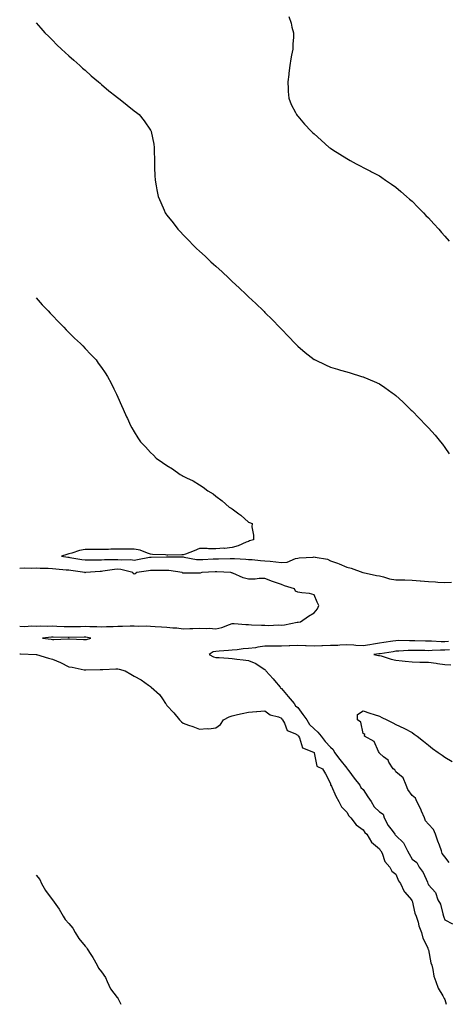
# Model space of a CAD drawing. Units: inches. Extents: x 926558 to 928883, y 7387658 to 7390298.
# Drawn here: x 926558 to 926819, y 7387658 to 7388260 of the extents above; entities that cross this region are included whole.
import ezdxf

# ---------------------------------------------------------------- set-up
doc = ezdxf.new("R2010")
doc.units = ezdxf.units.IN
doc.header["$MEASUREMENT"] = 0
doc.layers.add('Contour_92627387', color=7, linetype='Continuous', true_color=0x51d4a3)

msp = doc.modelspace()

# ---------------------------------------------------------------- linework, layer by layer
at = {"layer": 'Contour_92627387'}
for points in [[(926722.64, 7388261.92, 3394), (926724.06, 7388257.93, 3394), (926724.5, 7388255.47, 3394), (926725.47, 7388251.92, 3394), (926725.45, 7388249.32, 3394), (926725.02, 7388244.95, 3394), (926724.99, 7388241.92, 3394), (926724.35, 7388238.22, 3394), (926723.93, 7388236.04, 3394), (926723.24, 7388231.92, 3394), (926722.7, 7388227.27, 3394), (926722.54, 7388226.41, 3394), (926721.97, 7388221.92, 3394), (926722.27, 7388217.7, 3394), (926722.21, 7388216.08, 3394), (926722.58, 7388211.92, 3394), (926724.16, 7388208.03, 3394), (926726.67, 7388203.3, 3394), (926727.34, 7388201.92, 3394), (926727.63, 7388201.5, 3394), (926728.05, 7388200.98, 3394), (926732.3, 7388196.17, 3394), (926736.2, 7388191.92, 3394), (926737.14, 7388191.01, 3394), (926738.05, 7388190.14, 3394), (926742.39, 7388186.26, 3394), (926747.35, 7388181.92, 3394), (926747.74, 7388181.61, 3394), (926748.05, 7388181.38, 3394), (926749.52, 7388180.45, 3394), (926753.86, 7388177.73, 3394), (926758.05, 7388175.02, 3394), (926760.1, 7388173.96, 3394), (926763.76, 7388171.92, 3394), (926766.61, 7388170.48, 3394), (926768.05, 7388169.7, 3394), (926772.62, 7388167.35, 3394), (926773.19, 7388167.06, 3394), (926778.05, 7388164.42, 3394), (926779.57, 7388163.44, 3394), (926781.79, 7388161.92, 3394), (926785.51, 7388159.38, 3394), (926788.05, 7388157.58, 3394), (926791.1, 7388154.97, 3394), (926794.68, 7388151.92, 3394), (926796.45, 7388150.32, 3394), (926798.05, 7388148.93, 3394), (926801.49, 7388145.36, 3394), (926804.95, 7388141.92, 3394), (926806.45, 7388140.32, 3394), (926808.05, 7388138.75, 3394), (926811.29, 7388135.16, 3394), (926814.3, 7388131.92, 3394), (926816.04, 7388129.91, 3394), (926818.05, 7388127.72, 3394), (926820.71, 7388124.58, 3394)], [(926568.05, 7388258.03, 3393), (926570.93, 7388254.8, 3393), (926573.51, 7388251.92, 3393), (926575.78, 7388249.65, 3393), (926578.05, 7388247.42, 3393), (926580.83, 7388244.7, 3393), (926583.69, 7388241.92, 3393), (926585.96, 7388239.83, 3393), (926588.05, 7388237.96, 3393), (926591.26, 7388235.13, 3393), (926594.91, 7388231.92, 3393), (926596.54, 7388230.41, 3393), (926598.05, 7388229.02, 3393), (926601.83, 7388225.7, 3393), (926606.3, 7388221.92, 3393), (926607.2, 7388221.07, 3393), (926608.05, 7388220.28, 3393), (926612.62, 7388216.49, 3393), (926616.77, 7388213.21, 3393), (926618.05, 7388212.18, 3393), (926618.21, 7388212.07, 3393), (926618.45, 7388211.92, 3393), (926623.79, 7388207.66, 3393), (926628.05, 7388204.22, 3393), (926629.38, 7388203.25, 3393), (926631.1, 7388201.92, 3393), (926634.2, 7388198.07, 3393), (926638.05, 7388192.49, 3393), (926638.27, 7388192.14, 3393), (926638.38, 7388191.92, 3393), (926638.44, 7388191.53, 3393), (926640.02, 7388183.89, 3393), (926640.31, 7388181.92, 3393), (926640.32, 7388179.65, 3393), (926640.49, 7388174.36, 3393), (926640.5, 7388171.92, 3393), (926640.56, 7388169.4, 3393), (926640.78, 7388164.65, 3393), (926640.88, 7388161.92, 3393), (926641.53, 7388158.44, 3393), (926641.99, 7388155.86, 3393), (926642.73, 7388151.92, 3393), (926644.3, 7388148.18, 3393), (926646.35, 7388143.62, 3393), (926647.1, 7388141.92, 3393), (926647.49, 7388141.36, 3393), (926648.05, 7388140.54, 3393), (926651.84, 7388135.71, 3393), (926654.71, 7388131.92, 3393), (926656.37, 7388130.24, 3393), (926658.05, 7388128.43, 3393), (926661.28, 7388125.15, 3393), (926664.26, 7388121.92, 3393), (926666.27, 7388120.14, 3393), (926668.05, 7388118.45, 3393), (926671.44, 7388115.32, 3393), (926674.93, 7388111.92, 3393), (926676.62, 7388110.49, 3393), (926678.05, 7388109.22, 3393), (926681.88, 7388105.75, 3393), (926685.88, 7388101.92, 3393), (926687.04, 7388100.91, 3393), (926688.05, 7388099.99, 3393), (926692.23, 7388096.1, 3393), (926696.51, 7388091.92, 3393), (926697.32, 7388091.19, 3393), (926698.05, 7388090.52, 3393), (926702.52, 7388086.39, 3393), (926707.12, 7388081.92, 3393), (926707.6, 7388081.47, 3393), (926708.05, 7388081.02, 3393), (926712.64, 7388076.51, 3393), (926716.99, 7388071.92, 3393), (926717.51, 7388071.38, 3393), (926718.05, 7388070.79, 3393), (926722.42, 7388066.29, 3393), (926726.46, 7388061.92, 3393), (926727.24, 7388061.11, 3393), (926728.05, 7388060.28, 3393), (926732.63, 7388056.49, 3393), (926736.38, 7388053.59, 3393), (926738.05, 7388052.29, 3393), (926738.28, 7388052.16, 3393), (926738.75, 7388051.92, 3393), (926745.03, 7388048.9, 3393), (926748.05, 7388047.63, 3393), (926752.42, 7388046.29, 3393), (926754.18, 7388045.79, 3393), (926758.05, 7388044.63, 3393), (926760.15, 7388044.02, 3393), (926767.16, 7388041.92, 3393), (926767.84, 7388041.71, 3393), (926768.05, 7388041.65, 3393), (926768.54, 7388041.43, 3393), (926774.9, 7388038.77, 3393), (926778.05, 7388037.25, 3393), (926781.28, 7388035.15, 3393), (926785.82, 7388031.92, 3393), (926787.1, 7388030.97, 3393), (926788.05, 7388030.23, 3393), (926792.37, 7388026.24, 3393), (926796.86, 7388021.92, 3393), (926797.47, 7388021.34, 3393), (926798.05, 7388020.8, 3393), (926802.41, 7388016.27, 3393), (926806.58, 7388011.92, 3393), (926807.32, 7388011.19, 3393), (926808.05, 7388010.44, 3393), (926812.03, 7388005.91, 3393), (926815.37, 7388001.92, 3393), (926816.59, 7388000.46, 3393), (926818.05, 7387998.47, 3393), (926820.73, 7387994.6, 3393)], [(926568.05, 7388089.89, 3392), (926571.86, 7388085.73, 3392), (926575.45, 7388081.92, 3392), (926576.67, 7388080.55, 3392), (926578.05, 7388079.07, 3392), (926581.49, 7388075.36, 3392), (926584.98, 7388071.92, 3392), (926586.44, 7388070.31, 3392), (926588.05, 7388068.65, 3392), (926591.48, 7388065.35, 3392), (926595.26, 7388061.92, 3392), (926596.62, 7388060.49, 3392), (926598.05, 7388058.99, 3392), (926601.5, 7388055.37, 3392), (926604.75, 7388051.92, 3392), (926606.12, 7388049.99, 3392), (926608.05, 7388047.23, 3392), (926610.25, 7388044.12, 3392), (926611.76, 7388041.92, 3392), (926613.9, 7388037.77, 3392), (926615.63, 7388034.34, 3392), (926616.86, 7388031.92, 3392), (926617.22, 7388031.09, 3392), (926618.05, 7388029.13, 3392), (926620.26, 7388024.13, 3392), (926621.24, 7388021.92, 3392), (926623.38, 7388017.25, 3392), (926623.92, 7388016.05, 3392), (926625.79, 7388011.92, 3392), (926626.59, 7388010.47, 3392), (926628.05, 7388007.99, 3392), (926630.39, 7388004.26, 3392), (926631.96, 7388001.92, 3392), (926634.9, 7387998.76, 3392), (926638.05, 7387995.3, 3392), (926639.79, 7387993.66, 3392), (926641.52, 7387991.92, 3392), (926645.47, 7387989.34, 3392), (926648.05, 7387987.45, 3392), (926651.49, 7387985.36, 3392), (926656.24, 7387981.92, 3392), (926657.44, 7387981.31, 3392), (926658.05, 7387980.95, 3392), (926660.01, 7387979.96, 3392), (926664.2, 7387978.07, 3392), (926668.05, 7387975.67, 3392), (926670.34, 7387974.21, 3392), (926673.09, 7387971.92, 3392), (926676.29, 7387970.16, 3392), (926678.05, 7387968.73, 3392), (926681.88, 7387965.75, 3392), (926686.22, 7387961.92, 3392), (926687.42, 7387961.3, 3392), (926688.05, 7387960.83, 3392), (926692.13, 7387957.84, 3392), (926693.21, 7387957.08, 3392), (926698.05, 7387952.79, 3392), (926698.68, 7387952.56, 3392), (926700.12, 7387951.92, 3392), (926700.02, 7387949.95, 3392), (926701.03, 7387944.9, 3392), (926700.96, 7387941.92, 3392), (926698.67, 7387941.31, 3392), (926698.05, 7387941.04, 3392), (926696.64, 7387940.51, 3392), (926691.7, 7387938.27, 3392), (926688.05, 7387937.19, 3392), (926683.21, 7387936.76, 3392), (926682.92, 7387936.79, 3392), (926678.05, 7387936.5, 3392), (926673.45, 7387936.52, 3392), (926672.75, 7387936.62, 3392), (926668.05, 7387936.63, 3392), (926664.7, 7387935.27, 3392), (926659.35, 7387933.22, 3392), (926658.05, 7387932.71, 3392), (926657.24, 7387932.72, 3392), (926648.72, 7387932.6, 3392), (926648.05, 7387932.61, 3392), (926647.27, 7387932.7, 3392), (926639.22, 7387933.09, 3392), (926638.05, 7387933.24, 3392), (926636.21, 7387933.76, 3392), (926631.77, 7387935.64, 3392), (926628.05, 7387936.34, 3392), (926623.69, 7387936.28, 3392), (926622.44, 7387936.31, 3392), (926618.05, 7387936.26, 3392), (926613.8, 7387936.17, 3392), (926612.26, 7387936.13, 3392), (926608.05, 7387936.04, 3392), (926603.92, 7387936.05, 3392), (926602.14, 7387936.01, 3392), (926598.05, 7387936.01, 3392), (926594.55, 7387935.42, 3392), (926589.88, 7387933.75, 3392), (926588.05, 7387933.32, 3392), (926586.91, 7387933.06, 3392), (926583.63, 7387931.92, 3392), (926587.54, 7387931.41, 3392), (926588.05, 7387931.35, 3392), (926588.72, 7387931.25, 3392), (926596.13, 7387930, 3392), (926598.05, 7387929.7, 3392), (926600.19, 7387929.78, 3392), (926605.85, 7387929.72, 3392), (926608.05, 7387929.79, 3392), (926610.01, 7387929.96, 3392), (926616.02, 7387929.89, 3392), (926618.05, 7387930.04, 3392), (926620.17, 7387929.8, 3392), (926625.99, 7387929.86, 3392), (926628.05, 7387929.55, 3392), (926630.06, 7387929.91, 3392), (926637.45, 7387931.32, 3392), (926638.05, 7387931.43, 3392), (926638.53, 7387931.44, 3392), (926647.75, 7387931.62, 3392), (926648.05, 7387931.62, 3392), (926648.38, 7387931.59, 3392), (926657.65, 7387931.52, 3392), (926658.05, 7387931.49, 3392), (926658.53, 7387931.44, 3392), (926666.15, 7387930.01, 3392), (926668.05, 7387929.85, 3392), (926670, 7387929.97, 3392), (926676.46, 7387930.33, 3392), (926678.05, 7387930.42, 3392), (926679.57, 7387930.4, 3392), (926686.76, 7387930.63, 3392), (926688.05, 7387930.61, 3392), (926689.51, 7387930.46, 3392), (926696.25, 7387930.12, 3392), (926698.05, 7387929.91, 3392), (926700.12, 7387929.86, 3392), (926705.4, 7387929.27, 3392), (926708.05, 7387929.21, 3392), (926711.13, 7387928.84, 3392), (926714.6, 7387928.47, 3392), (926718.05, 7387928.05, 3392), (926721.65, 7387928.32, 3392), (926726.74, 7387930.61, 3392), (926728.05, 7387930.81, 3392), (926729.02, 7387930.95, 3392), (926737.58, 7387931.45, 3392), (926738.05, 7387931.51, 3392), (926738.65, 7387931.32, 3392), (926746.19, 7387930.07, 3392), (926748.05, 7387929.19, 3392), (926752.3, 7387927.67, 3392), (926753.48, 7387927.35, 3392), (926758.05, 7387925.21, 3392), (926760.72, 7387924.59, 3392), (926767.98, 7387921.92, 3392), (926768.06, 7387921.91, 3392), (926776.26, 7387920.13, 3392), (926778.05, 7387919.91, 3392), (926780.57, 7387919.4, 3392), (926784.23, 7387918.1, 3392), (926788.05, 7387917.58, 3392), (926792.46, 7387917.51, 3392), (926793.54, 7387917.42, 3392), (926798.05, 7387917.35, 3392), (926803, 7387916.87, 3392), (926803.11, 7387916.86, 3392), (926808.05, 7387916.4, 3392), (926812.36, 7387916.23, 3392), (926813.82, 7387916.15, 3392), (926818.05, 7387915.98, 3392), (926822.17, 7387916.04, 3392)], [(926558.05, 7387889.09, 3391), (926560.93, 7387889.04, 3391), (926565.46, 7387889.33, 3391), (926568.05, 7387889.28, 3391), (926570.59, 7387889.38, 3391), (926575.36, 7387889.24, 3391), (926578.05, 7387889.33, 3391), (926580.74, 7387889.23, 3391), (926585.18, 7387889.05, 3391), (926588.05, 7387888.96, 3391), (926590.96, 7387889.01, 3391), (926595.19, 7387889.06, 3391), (926598.05, 7387889.1, 3391), (926601.04, 7387888.93, 3391), (926605.16, 7387889.03, 3391), (926608.05, 7387888.83, 3391), (926611.08, 7387888.89, 3391), (926615.19, 7387889.06, 3391), (926618.05, 7387889.12, 3391), (926620.87, 7387889.1, 3391), (926625.52, 7387889.39, 3391), (926628.05, 7387889.37, 3391), (926630.81, 7387889.16, 3391), (926635.48, 7387889.35, 3391), (926638.05, 7387889.1, 3391), (926640.92, 7387889.05, 3391), (926644.83, 7387888.7, 3391), (926648.05, 7387888.66, 3391), (926651.7, 7387888.27, 3391), (926654.21, 7387888.08, 3391), (926658.05, 7387887.65, 3391), (926662.12, 7387887.85, 3391), (926663.98, 7387887.85, 3391), (926668.05, 7387888.04, 3391), (926672.21, 7387887.76, 3391), (926674.01, 7387887.88, 3391), (926678.05, 7387887.51, 3391), (926681.59, 7387888.37, 3391), (926686.4, 7387890.27, 3391), (926688.05, 7387890.79, 3391), (926689.22, 7387890.75, 3391), (926696.29, 7387890.16, 3391), (926698.05, 7387890.12, 3391), (926699.9, 7387890.08, 3391), (926705.87, 7387889.74, 3391), (926708.05, 7387889.7, 3391), (926710.43, 7387889.54, 3391), (926716.09, 7387889.96, 3391), (926718.05, 7387889.79, 3391), (926719.98, 7387889.99, 3391), (926727.68, 7387891.55, 3391), (926728.05, 7387891.6, 3391), (926728.39, 7387891.58, 3391), (926729.76, 7387891.92, 3391), (926734.57, 7387895.4, 3391), (926738.05, 7387897.26, 3391), (926740.2, 7387899.77, 3391), (926741.07, 7387901.92, 3391), (926739.92, 7387903.79, 3391), (926738.05, 7387908.34, 3391), (926735.35, 7387909.22, 3391), (926730.49, 7387909.48, 3391), (926728.05, 7387910, 3391), (926726.81, 7387910.68, 3391), (926726.09, 7387911.92, 3391), (926719.92, 7387913.79, 3391), (926718.05, 7387914.63, 3391), (926713.88, 7387916.09, 3391), (926712.61, 7387916.48, 3391), (926708.05, 7387918.31, 3391), (926704.42, 7387918.29, 3391), (926702.07, 7387917.9, 3391), (926698.05, 7387917.87, 3391), (926694.8, 7387918.67, 3391), (926688.4, 7387921.57, 3391), (926688.05, 7387921.69, 3391), (926687.85, 7387921.72, 3391), (926687.07, 7387921.92, 3391), (926678.61, 7387922.48, 3391), (926678.05, 7387922.49, 3391), (926677.51, 7387922.46, 3391), (926669.51, 7387921.92, 3391), (926668.34, 7387921.63, 3391), (926668.05, 7387921.6, 3391), (926667.73, 7387921.6, 3391), (926658.33, 7387921.64, 3391), (926658.05, 7387921.64, 3391), (926657.81, 7387921.68, 3391), (926657.46, 7387921.92, 3391), (926649.34, 7387923.21, 3391), (926648.05, 7387923.31, 3391), (926646.67, 7387923.3, 3391), (926639.45, 7387923.32, 3391), (926638.05, 7387923.31, 3391), (926636.87, 7387923.1, 3391), (926629.71, 7387921.92, 3391), (926628.7, 7387921.27, 3391), (926628.05, 7387921.06, 3391), (926627.48, 7387921.35, 3391), (926627.19, 7387921.92, 3391), (926619.98, 7387923.85, 3391), (926618.05, 7387924.07, 3391), (926616.04, 7387923.93, 3391), (926608.85, 7387922.72, 3391), (926608.05, 7387922.65, 3391), (926607.34, 7387922.63, 3391), (926598.22, 7387921.92, 3391), (926598.08, 7387921.88, 3391), (926598.05, 7387921.88, 3391), (926598.02, 7387921.89, 3391), (926597.95, 7387921.92, 3391), (926589.28, 7387923.15, 3391), (926588.05, 7387923.34, 3391), (926586.46, 7387923.51, 3391), (926580.16, 7387924.03, 3391), (926578.05, 7387924.26, 3391), (926575.53, 7387924.44, 3391), (926570.66, 7387924.53, 3391), (926568.05, 7387924.74, 3391), (926565.5, 7387924.47, 3391), (926560.71, 7387924.58, 3391), (926558.05, 7387924.36, 3391)], [(926820.23, 7387879.74, 3392), (926818.05, 7387879.6, 3392), (926815.73, 7387879.6, 3392), (926809.96, 7387880.01, 3392), (926808.05, 7387880.01, 3392), (926806.17, 7387880.05, 3392), (926799.75, 7387880.22, 3392), (926798.05, 7387880.25, 3392), (926796.34, 7387880.21, 3392), (926789.6, 7387880.37, 3392), (926788.05, 7387880.32, 3392), (926786.17, 7387880.04, 3392), (926780.71, 7387879.26, 3392), (926778.05, 7387878.86, 3392), (926774.41, 7387878.28, 3392), (926772.16, 7387877.81, 3392), (926768.05, 7387877.22, 3392), (926763.51, 7387877.38, 3392), (926762.4, 7387877.57, 3392), (926758.05, 7387877.76, 3392), (926753.73, 7387877.61, 3392), (926752.53, 7387877.44, 3392), (926748.05, 7387877.3, 3392), (926743.28, 7387877.15, 3392), (926742.81, 7387877.16, 3392), (926738.05, 7387876.99, 3392), (926733.28, 7387877.15, 3392), (926732.78, 7387877.19, 3392), (926728.05, 7387877.37, 3392), (926723.31, 7387877.18, 3392), (926722.79, 7387877.18, 3392), (926718.05, 7387876.97, 3392), (926713.05, 7387876.92, 3392), (926708.05, 7387876.86, 3392), (926703.6, 7387876.37, 3392), (926702.17, 7387876.04, 3392), (926698.05, 7387875.47, 3392), (926694.72, 7387875.24, 3392), (926690.95, 7387874.82, 3392), (926688.05, 7387874.61, 3392), (926685.64, 7387874.33, 3392), (926679.98, 7387873.85, 3392), (926678.05, 7387873.64, 3392), (926676.46, 7387873.51, 3392), (926673.99, 7387871.92, 3392), (926676.63, 7387870.5, 3392), (926678.05, 7387870.08, 3392), (926679.96, 7387870.01, 3392), (926685.66, 7387869.53, 3392), (926688.05, 7387869.46, 3392), (926690.88, 7387869.09, 3392), (926694.78, 7387868.65, 3392), (926698.05, 7387868.21, 3392), (926702.45, 7387866.32, 3392), (926706.27, 7387863.7, 3392), (926708.05, 7387862.6, 3392), (926708.44, 7387862.3, 3392), (926708.6, 7387861.92, 3392), (926713.15, 7387857.02, 3392), (926713.91, 7387856.05, 3392), (926717.24, 7387851.92, 3392), (926717.58, 7387851.45, 3392), (926718.05, 7387851.15, 3392), (926722.22, 7387846.1, 3392), (926725.81, 7387841.92, 3392), (926726.68, 7387840.55, 3392), (926728.05, 7387839.43, 3392), (926731.28, 7387835.15, 3392), (926733.67, 7387831.92, 3392), (926735.29, 7387829.16, 3392), (926738.05, 7387826.41, 3392), (926740.41, 7387824.28, 3392), (926742.43, 7387821.92, 3392), (926744.88, 7387818.75, 3392), (926748.05, 7387815.26, 3392), (926749.84, 7387813.71, 3392), (926750.59, 7387811.92, 3392), (926753.74, 7387807.61, 3392), (926758.05, 7387802.3, 3392), (926758.3, 7387802.17, 3392), (926758.34, 7387801.92, 3392), (926759.24, 7387800.73, 3392), (926762.49, 7387796.36, 3392), (926766.07, 7387791.92, 3392), (926766.69, 7387790.56, 3392), (926768.05, 7387789.26, 3392), (926771.04, 7387784.91, 3392), (926772.99, 7387781.92, 3392), (926774.78, 7387778.65, 3392), (926778.05, 7387775.63, 3392), (926780.37, 7387774.25, 3392), (926780.85, 7387771.92, 3392), (926783.35, 7387767.22, 3392), (926785.73, 7387764.24, 3392), (926787.49, 7387761.92, 3392), (926787.7, 7387761.57, 3392), (926788.05, 7387761.18, 3392), (926792.82, 7387756.69, 3392), (926795.13, 7387751.92, 3392), (926796.14, 7387750.01, 3392), (926798.05, 7387746.65, 3392), (926800.89, 7387744.76, 3392), (926802.28, 7387741.92, 3392), (926804.79, 7387738.66, 3392), (926807.33, 7387732.64, 3392), (926807.7, 7387731.92, 3392), (926807.81, 7387731.68, 3392), (926808.05, 7387731.07, 3392), (926812.39, 7387726.26, 3392), (926813.81, 7387721.92, 3392), (926815.32, 7387719.19, 3392), (926816.74, 7387713.24, 3392), (926817.21, 7387711.92, 3392), (926817.43, 7387711.3, 3392), (926818.05, 7387709.6, 3392), (926822.75, 7387707.22, 3392)], [(926820.88, 7387874.75, 3393), (926818.05, 7387874.58, 3393), (926815.4, 7387874.57, 3393), (926810.34, 7387874.21, 3393), (926808.05, 7387874.2, 3393), (926805.72, 7387874.25, 3393), (926800.48, 7387874.35, 3393), (926798.05, 7387874.4, 3393), (926795.63, 7387874.34, 3393), (926790, 7387873.88, 3393), (926788.05, 7387873.82, 3393), (926786.4, 7387873.57, 3393), (926778.45, 7387872.32, 3393), (926778.05, 7387872.26, 3393), (926777.76, 7387872.21, 3393), (926774.69, 7387871.92, 3393), (926777.42, 7387871.29, 3393), (926778.05, 7387871.2, 3393), (926779.01, 7387870.96, 3393), (926785.19, 7387869.06, 3393), (926788.05, 7387868.45, 3393), (926791.95, 7387868.02, 3393), (926793.86, 7387867.73, 3393), (926798.05, 7387867.31, 3393), (926802.72, 7387867.25, 3393), (926803.4, 7387867.27, 3393), (926808.05, 7387867.19, 3393), (926812.68, 7387866.55, 3393), (926813.51, 7387866.46, 3393), (926818.05, 7387865.85, 3393), (926821.67, 7387865.54, 3393)], [(926558.05, 7387872.31, 3391), (926558.46, 7387872.33, 3391), (926568.03, 7387871.94, 3391), (926568.07, 7387871.94, 3391), (926568.23, 7387871.92, 3391), (926575.68, 7387869.55, 3391), (926578.05, 7387869.02, 3391), (926582.97, 7387867, 3391), (926583.09, 7387866.96, 3391), (926588.05, 7387864.32, 3391), (926590.17, 7387864.04, 3391), (926597.42, 7387862.55, 3391), (926598.05, 7387862.46, 3391), (926598.57, 7387862.44, 3391), (926607.23, 7387862.74, 3391), (926608.05, 7387862.71, 3391), (926608.84, 7387862.71, 3391), (926616.94, 7387863.04, 3391), (926618.05, 7387863.03, 3391), (926618.95, 7387862.82, 3391), (926622.54, 7387861.92, 3391), (926625.96, 7387859.83, 3391), (926628.05, 7387858.63, 3391), (926632.42, 7387856.28, 3391), (926636.86, 7387853.1, 3391), (926638.05, 7387852.3, 3391), (926638.28, 7387852.15, 3391), (926638.54, 7387851.92, 3391), (926643.51, 7387847.38, 3391), (926645.29, 7387844.68, 3391), (926647.27, 7387841.92, 3391), (926647.6, 7387841.47, 3391), (926648.05, 7387840.78, 3391), (926652.33, 7387836.2, 3391), (926655.78, 7387831.92, 3391), (926656.93, 7387830.8, 3391), (926658.05, 7387829.85, 3391), (926661.25, 7387828.72, 3391), (926664.03, 7387827.9, 3391), (926668.05, 7387826.18, 3391), (926672.66, 7387826.54, 3391), (926673.62, 7387826.35, 3391), (926678.05, 7387826.97, 3391), (926680.85, 7387829.12, 3391), (926682.7, 7387831.92, 3391), (926686.15, 7387833.82, 3391), (926688.05, 7387834.44, 3391), (926691.24, 7387835.11, 3391), (926694.09, 7387835.88, 3391), (926698.05, 7387836.59, 3391), (926702.92, 7387837.05, 3391), (926703.16, 7387837.03, 3391), (926708.05, 7387837.38, 3391), (926711.14, 7387835.01, 3391), (926716.31, 7387833.66, 3391), (926718.05, 7387832.92, 3391), (926718.38, 7387832.25, 3391), (926718.84, 7387831.92, 3391), (926720.02, 7387829.95, 3391), (926721.61, 7387825.48, 3391), (926726.34, 7387823.63, 3391), (926728.05, 7387822.56, 3391), (926728.26, 7387822.13, 3391), (926728.46, 7387821.92, 3391), (926729.06, 7387820.92, 3391), (926731.02, 7387814.89, 3391), (926737.77, 7387812.2, 3391), (926738.05, 7387812.02, 3391), (926738.09, 7387811.96, 3391), (926738.13, 7387811.92, 3391), (926738.22, 7387811.75, 3391), (926739.66, 7387803.53, 3391), (926743.3, 7387801.92, 3391), (926745.08, 7387798.95, 3391), (926748.05, 7387792.94, 3391), (926748.18, 7387792.05, 3391), (926748.37, 7387791.92, 3391), (926748.67, 7387791.3, 3391), (926751.37, 7387785.24, 3391), (926753.15, 7387781.92, 3391), (926754.83, 7387778.7, 3391), (926758.05, 7387775.52, 3391), (926759.36, 7387773.23, 3391), (926760.49, 7387771.92, 3391), (926763.82, 7387767.69, 3391), (926768.05, 7387764.73, 3391), (926769.19, 7387763.06, 3391), (926770.28, 7387761.92, 3391), (926773.27, 7387757.14, 3391), (926778.05, 7387753.15, 3391), (926778.47, 7387752.34, 3391), (926778.84, 7387751.92, 3391), (926779.63, 7387750.34, 3391), (926781.42, 7387745.29, 3391), (926784.48, 7387741.92, 3391), (926785.54, 7387739.41, 3391), (926788.05, 7387737.6, 3391), (926789.67, 7387733.53, 3391), (926790.9, 7387731.92, 3391), (926793.06, 7387726.93, 3391), (926793.5, 7387726.47, 3391), (926797.61, 7387721.92, 3391), (926797.72, 7387721.59, 3391), (926798.05, 7387721.21, 3391), (926799.75, 7387713.62, 3391), (926800.59, 7387711.92, 3391), (926801.7, 7387708.27, 3391), (926802.15, 7387706.02, 3391), (926803.86, 7387701.92, 3391), (926804.51, 7387698.38, 3391), (926807.54, 7387692.43, 3391), (926807.71, 7387691.92, 3391), (926807.79, 7387691.65, 3391), (926808.05, 7387691.24, 3391), (926809.53, 7387683.4, 3391), (926810.06, 7387681.92, 3391), (926810.79, 7387679.18, 3391), (926811.35, 7387675.22, 3391), (926812.59, 7387671.92, 3391), (926813.91, 7387667.78, 3391), (926816.83, 7387663.14, 3391), (926817.46, 7387661.92, 3391), (926817.64, 7387661.51, 3391), (926818.05, 7387661, 3391), (926818.78, 7387658, 3391)], [(926820.76, 7387744.63, 3392), (926818.05, 7387748.08, 3392), (926816.35, 7387750.22, 3392), (926815.98, 7387751.92, 3392), (926814.75, 7387755.22, 3392), (926813.8, 7387757.67, 3392), (926812.31, 7387761.92, 3392), (926811.09, 7387764.96, 3392), (926808.05, 7387768.13, 3392), (926806.28, 7387770.15, 3392), (926805.68, 7387771.92, 3392), (926803.8, 7387776.17, 3392), (926803.38, 7387777.25, 3392), (926800.82, 7387781.92, 3392), (926800.13, 7387784, 3392), (926798.05, 7387785.6, 3392), (926795.41, 7387789.28, 3392), (926794.38, 7387791.92, 3392), (926792.5, 7387796.37, 3392), (926788.05, 7387800.18, 3392), (926787.39, 7387801.26, 3392), (926786.36, 7387801.92, 3392), (926783.85, 7387806.12, 3392), (926783.35, 7387807.22, 3392), (926780.6, 7387809.37, 3392), (926778.05, 7387811.53, 3392), (926777.91, 7387811.78, 3392), (926777.81, 7387811.92, 3392), (926777.42, 7387812.55, 3392), (926774.75, 7387818.62, 3392), (926768.93, 7387821.92, 3392), (926769.05, 7387822.92, 3392), (926768.05, 7387823.61, 3392), (926766.71, 7387830.58, 3392), (926764.53, 7387831.92, 3392), (926764.71, 7387835.26, 3392), (926768.05, 7387837.35, 3392), (926772.19, 7387836.05, 3392), (926774.84, 7387835.13, 3392), (926778.05, 7387834.08, 3392), (926779.52, 7387833.4, 3392), (926782.5, 7387831.92, 3392), (926786.2, 7387830.07, 3392), (926788.05, 7387829.13, 3392), (926792.97, 7387826.84, 3392), (926793.35, 7387826.62, 3392), (926798.05, 7387824.13, 3392), (926799.32, 7387823.19, 3392), (926801.01, 7387821.92, 3392), (926804.92, 7387818.78, 3392), (926808.05, 7387816.35, 3392), (926810.56, 7387814.43, 3392), (926814.04, 7387811.92, 3392), (926816.36, 7387810.23, 3392), (926818.05, 7387809.04, 3392), (926822.56, 7387806.43, 3392)], [(926568.05, 7387736.87, 3390), (926570.45, 7387734.32, 3390), (926571.36, 7387731.92, 3390), (926573.78, 7387727.65, 3390), (926577.95, 7387722.02, 3390), (926578.02, 7387721.92, 3390), (926578.03, 7387721.9, 3390), (926578.05, 7387721.88, 3390), (926582.2, 7387716.07, 3390), (926584.72, 7387711.92, 3390), (926585.93, 7387709.8, 3390), (926588.05, 7387707.4, 3390), (926590.64, 7387704.51, 3390), (926591.96, 7387701.92, 3390), (926594.29, 7387698.15, 3390), (926598.05, 7387693.63, 3390), (926598.94, 7387692.82, 3390), (926599.41, 7387691.92, 3390), (926601.5, 7387688.47, 3390), (926602.68, 7387686.55, 3390), (926605.33, 7387681.92, 3390), (926606.15, 7387680.02, 3390), (926608.05, 7387677.91, 3390), (926610.51, 7387674.38, 3390), (926611.49, 7387671.92, 3390), (926613.59, 7387667.46, 3390), (926617.76, 7387662.21, 3390), (926617.97, 7387661.92, 3390), (926618, 7387661.87, 3390), (926618.05, 7387661.81, 3390), (926619.93, 7387658, 3390)]]:
    msp.add_polyline3d(points, dxfattribs=at)
msp.add_polyline3d([(926598.05, 7387880.99, 3392), (926598.88, 7387881.09, 3392), (926601.59, 7387881.92, 3392), (926598.52, 7387882.39, 3392), (926598.05, 7387882.42, 3392), (926597.56, 7387882.41, 3392), (926588.34, 7387882.21, 3392), (926588.05, 7387882.21, 3392), (926587.75, 7387882.22, 3392), (926578.6, 7387882.47, 3392), (926578.05, 7387882.49, 3392), (926577.5, 7387882.47, 3392), (926572.08, 7387881.92, 3392), (926577.29, 7387881.16, 3392), (926578.05, 7387881.06, 3392), (926578.95, 7387881.02, 3392), (926587.54, 7387881.41, 3392), (926588.05, 7387881.39, 3392), (926588.6, 7387881.37, 3392), (926597.15, 7387881.02, 3392)], close=True, dxfattribs=at)

doc.saveas('drawing.dxf')
